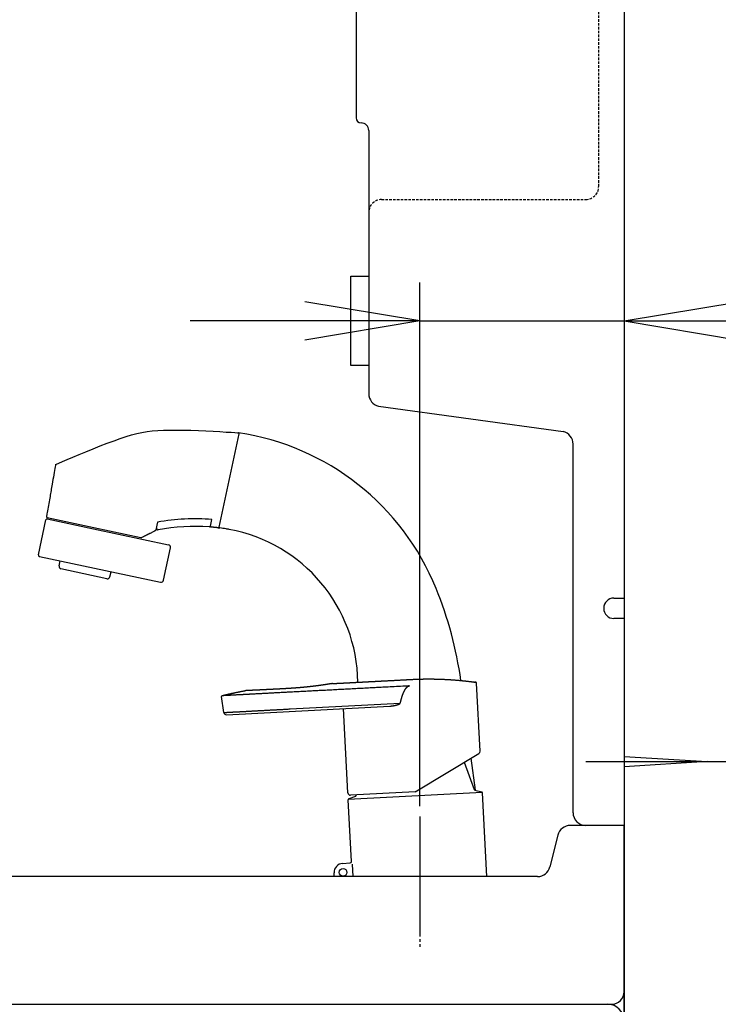
# Model space of a CAD drawing. Extents: x -9 to 3137, y 140 to 4340.
# Drawn here: x 2186 to 2460, y 1414 to 1799 of the extents above; entities that cross this region are included whole.
import ezdxf

# ---------------------------------------------------------------- set-up
doc = ezdxf.new("R2010")
doc.units = 0
doc.linetypes.add('EXLTYPE3', pattern=[10, 7, -1, 1, -1])
doc.linetypes.add('EXLTYPE7', pattern=[1.5, 1, -0.5])
doc.layers.get('0').update_dxf_attribs({"linetype": 'CONTINUOUS'})
doc.layers.get('DEFPOINTS').update_dxf_attribs({"linetype": 'CONTINUOUS'})
doc.layers.add('化粧鏡', color=7, linetype='CONTINUOUS')
doc.layers.add('洗面', color=7, linetype='CONTINUOUS')
doc.styles.add('EXCADDIM1', font='monotxt', dxfattribs={"width": 0.84, "bigfont": 'extfont'})
doc.styles.get("Standard").update_dxf_attribs({"font": 'monotxt', "bigfont": 'extfont'})
doc.dimstyles.new('ISO-25', dxfattribs={"dimtxt": 2.5, "dimasz": 2.5, "dimexe": 1.25, "dimexo": 0.625, "dimtad": 1, "dimtxsty": 'STANDARD', "dimcen": 2.5, "dimazin": 3, "dimtfac": 1, "dimtmove": 0, "dimatfit": 3})

# ---------------------------------------------------------------- blocks, each defined once
blk = doc.blocks.new('EX_NORM')
at = {"color": 0, "linetype": 'CONTINUOUS'}
for q in [(-1, 0.1667), (-1, 0), (-1, -0.1667)]:
    blk.add_line((0, 0), q, dxfattribs=at)
blk = doc.blocks.new('*D22')
at = {"layer": 'DEFPOINTS', "color": 0}
for p in [(2423, 1681.5), (2343, 1464), (2423, 1458)]:
    blk.add_point(p, dxfattribs=at)
at = {"layer": '洗面', "color": 3, "linetype": 'CONTINUOUS'}
for p, q in [((2343, 1491.6), (2343, 1696.5)), ((2298, 1681.5), (2253, 1681.5)), ((2343, 1681.5), (2423, 1681.5)), ((2468, 1681.5), (2513, 1681.5))]:
    blk.add_line(p, q, dxfattribs=at)
at = {"layer": '洗面', "color": 3, "xscale": 44.99999618530273, "yscale": 44.99999618530273, "zscale": 44.99999618530273}
blk.add_blockref('EX_NORM', (2343, 1681.5), dxfattribs=at)
at = {"layer": '洗面', "color": 3, "xscale": 44.99999618530273, "yscale": 44.99999618530273, "zscale": 44.99999618530273, "rotation": 180}
blk.add_blockref('EX_NORM', (2423, 1681.5), dxfattribs=at)
at = {"layer": '洗面', "color": 2, "insert": (2520.5, 1716.75), "char_height": 60, "attachment_point": 5, "style": 'EXCADDIM1'}
blk.add_mtext('80', dxfattribs=at)

msp = doc.modelspace()

# ---------------------------------------------------------------- linework, layer by layer
at = {"layer": '化粧鏡', "color": 2, "linetype": 'CONTINUOUS'}
for p, q in [((2423, 2534), (2423, 1484)), ((2318, 2347), (2318, 1761)), ((2323, 1756), (2323, 1652.96)), ((2326.85, 1648.09), (2399.15, 1638.14)), ((2403, 1489), (2403, 1633.28)), ((2423, 1484), (2401.9, 1484))]:
    msp.add_line(p, q, dxfattribs=at)
at = {"layer": '化粧鏡', "color": 6, "linetype": 'EXLTYPE7'}
for p, q in [((2413, 1951.08), (2413, 1734)), ((2328, 1729), (2408, 1729))]:
    msp.add_line(p, q, dxfattribs=at)
at = {"layer": '化粧鏡', "color": 6, "linetype": 'CONTINUOUS'}
for p, q in [((2423, 1511), (2455.5, 1509)), ((2408, 1509), (2470.5, 1509)), ((2455.5, 1509), (2423, 1507))]:
    msp.add_line(p, q, dxfattribs=at)
at = {"layer": '化粧鏡', "color": 2, "linetype": 'CONTINUOUS', "flags": 128}
for points in [[(2316, 1699), (2323, 1699), (2323, 1664), (2316, 1664), (2316, 1699)], [(2419, 1573), (2423, 1573), (2423, 1565), (2419, 1565)]]:
    msp.add_lwpolyline(points, dxfattribs=at)
at = {"layer": '化粧鏡', "color": 2, "linetype": 'CONTINUOUS'}
for centre, radius, start, end in [((2320, 1761), 2, 180, 270), ((2320, 1756), 3, 0, 90), ((2328, 1652.96), 5, 180, 256.7595), ((2398, 1633.28), 5, 0, 76.7595), ((2419, 1569), 4, 90, 270), ((2408, 1489), 5, 180, 270)]:
    msp.add_arc(centre, radius, start, end, dxfattribs=at)
at = {"layer": '化粧鏡', "color": 6, "linetype": 'EXLTYPE7'}
for centre, start, end in [((2408, 1734), 270, 0), ((2328, 1724), 90, 180)]:
    msp.add_arc(centre, 5, start, end, dxfattribs=at)
at = {"layer": '洗面', "color": 7, "linetype": 'CONTINUOUS'}
msp.add_line((2423, 2925), (2423, 714), dxfattribs=at)
at = {"layer": '洗面', "color": 6, "linetype": 'CONTINUOUS'}
for p, q in [((2268.28, 1618.98), (2272.18, 1637.33)), ((2200.36, 1625.25), (2200.36, 1625.25)), ((2264.41, 1600.79), (2268.28, 1618.98)), ((2193.62, 1589.88), (2196.53, 1603.57)), ((2197.02, 1604.49), (2215.32, 1600.6)), ((2197.12, 1603.96), (2215.21, 1600.11)), ((2261.01, 1601.14), (2261.57, 1603.77)), ((2215.21, 1600.11), (2244.56, 1593.87)), ((2215.32, 1600.6), (2233.8, 1596.67)), ((2239.5, 1599.46), (2239.5, 1599.46)), ((2240.3, 1602.7), (2239.66, 1599.66)), ((2240.39, 1602.54), (2240.39, 1602.54)), ((2242.63, 1579.97), (2245.33, 1592.69)), ((2194, 1589.29), (2241.44, 1579.2)), ((2201.7, 1585.6), (2202.12, 1587.56)), ((2220.47, 1580.59), (2202.47, 1584.42)), ((2221.66, 1581.36), (2222.07, 1583.32)), ((2366.62, 1513.11), (2365.22, 1539.75)), ((2266.27, 1528.21), (2265.38, 1534.49)), ((2267.31, 1527.35), (2331.18, 1530.7)), ((2292.22, 1529.61), (2335.32, 1531.87)), ((2314.8, 1496.8), (2313.07, 1529.75)), ((2341.12, 1497.17), (2366.13, 1512.2)), ((2360.32, 1508.71), (2364.31, 1498.03)), ((2364.79, 1497.77), (2363.11, 1510.39)), ((2314.99, 1494.26), (2367.4, 1497.01)), ((2317.78, 1495.4), (2315.13, 1494.38)), ((2341.12, 1497.17), (2315.85, 1495.85)), ((2318.05, 1495.96), (2317.96, 1495.61)), ((2364.51, 1497.85), (2367.25, 1497.11)), ((2369.19, 1464), (2367.47, 1496.83)), ((2316.21, 1469.83), (2314.94, 1494.07)), ((2343, 1481.22), (2343, 1441.22)), ((2312.74, 1469.15), (2315.74, 1469.31)), ((2316.49, 1468.85), (2316.74, 1464)), ((2309.51, 1464), (2309.43, 1465.47))]:
    msp.add_line(p, q, dxfattribs=at)
at = {"layer": '洗面', "color": 6, "linetype": 'EXLTYPE3'}
msp.add_line((2343, 1487.5), (2343, 1436.5), dxfattribs=at)
at = {"layer": '洗面', "color": 2, "linetype": 'CONTINUOUS'}
for p, q in [((2423, 1328), (2423, 1484)), ((2423, 1328), (2423, 1484)), ((2397.05, 1480.21), (2393.95, 1467.79)), ((2389.1, 1464), (2002.29, 1464)), ((1898, 1414), (2418, 1414))]:
    msp.add_line(p, q, dxfattribs=at)
at = {"layer": '洗面', "color": 6, "linetype": 'CONTINUOUS', "flags": 128}
for points in [[(2200.36, 1625.25), (2200.69, 1625.39), (2201.6, 1625.79), (2203.03, 1626.4), (2204.88, 1627.2), (2207.09, 1628.13), (2209.57, 1629.17), (2212.24, 1630.28), (2215.02, 1631.41), (2217.84, 1632.53), (2220.6, 1633.6), (2223.23, 1634.59), (2225.67, 1635.45), (2227.95, 1636.2), (2230.09, 1636.84), (2232.15, 1637.37), (2234.17, 1637.81), (2236.17, 1638.16), (2238.22, 1638.42), (2240.34, 1638.61), (2242.58, 1638.73), (2244.98, 1638.78), (2247.58, 1638.78), (2250.35, 1638.74), (2253.28, 1638.66), (2256.27, 1638.55), (2259.23, 1638.42), (2262.08, 1638.28), (2264.73, 1638.14), (2267.09, 1638), (2269.08, 1637.88), (2270.61, 1637.78), (2271.59, 1637.71), (2271.93, 1637.69)], [(2200.36, 1625.25), (2200.35, 1625.14), (2200.29, 1624.83), (2200.21, 1624.34), (2200.1, 1623.71), (2199.96, 1622.97), (2199.82, 1622.14), (2199.66, 1621.24), (2199.5, 1620.32), (2199.34, 1619.39), (2199.18, 1618.48), (2199.03, 1617.63), (2198.9, 1616.91), (2198.79, 1616.25), (2198.68, 1615.64), (2198.57, 1615.05), (2198.47, 1614.47), (2198.37, 1613.9), (2198.27, 1613.32), (2198.17, 1612.72), (2198.06, 1612.09), (2197.94, 1611.4), (2197.8, 1610.65), (2197.69, 1609.98), (2197.56, 1609.27), (2197.44, 1608.56), (2197.31, 1607.85), (2197.19, 1607.17), (2197.08, 1606.54), (2196.98, 1605.98), (2196.9, 1605.51), (2196.84, 1605.15), (2196.8, 1604.92), (2196.78, 1604.84)], [(2234, 1596.7), (2234.02, 1596.71), (2234.08, 1596.74), (2234.18, 1596.79), (2234.31, 1596.86), (2234.46, 1596.93), (2234.64, 1597.02), (2234.82, 1597.11), (2235.02, 1597.21), (2235.21, 1597.31), (2235.41, 1597.4), (2235.59, 1597.5), (2235.8, 1597.6), (2235.99, 1597.7), (2236.16, 1597.78), (2236.33, 1597.87), (2236.49, 1597.95), (2236.64, 1598.03), (2236.8, 1598.11), (2236.97, 1598.19), (2237.14, 1598.27), (2237.32, 1598.37), (2237.52, 1598.47), (2237.74, 1598.58), (2237.98, 1598.7), (2238.22, 1598.82), (2238.46, 1598.94), (2238.69, 1599.05), (2238.91, 1599.16), (2239.1, 1599.26), (2239.26, 1599.34), (2239.39, 1599.4), (2239.47, 1599.44), (2239.5, 1599.46)], [(2239.66, 1599.66), (2239.66, 1599.66), (2239.65, 1599.66), (2239.65, 1599.65), (2239.65, 1599.65), (2239.65, 1599.64), (2239.64, 1599.63), (2239.64, 1599.62), (2239.64, 1599.61), (2239.63, 1599.6), (2239.63, 1599.59), (2239.62, 1599.58), (2239.62, 1599.57), (2239.62, 1599.56), (2239.61, 1599.56), (2239.61, 1599.55), (2239.6, 1599.54), (2239.6, 1599.54), (2239.6, 1599.53), (2239.59, 1599.53), (2239.58, 1599.52), (2239.58, 1599.52), (2239.57, 1599.51), (2239.56, 1599.5), (2239.55, 1599.5), (2239.54, 1599.49), (2239.54, 1599.48), (2239.53, 1599.48), (2239.52, 1599.47), (2239.51, 1599.47), (2239.51, 1599.46), (2239.5, 1599.46), (2239.5, 1599.46), (2239.5, 1599.46)], [(2264.07, 1600.51), (2264.06, 1600.51), (2264.03, 1600.51), (2263.98, 1600.52), (2263.91, 1600.52), (2263.83, 1600.53), (2263.75, 1600.54), (2263.65, 1600.55), (2263.54, 1600.56), (2263.43, 1600.57), (2263.33, 1600.58), (2263.22, 1600.59), (2263.11, 1600.6), (2263.01, 1600.61), (2262.91, 1600.62), (2262.82, 1600.63), (2262.72, 1600.64), (2262.63, 1600.65), (2262.53, 1600.66), (2262.43, 1600.67), (2262.34, 1600.68), (2262.24, 1600.69), (2262.13, 1600.7), (2262.02, 1600.71), (2261.91, 1600.73), (2261.81, 1600.74), (2261.7, 1600.75), (2261.6, 1600.76), (2261.51, 1600.77), (2261.44, 1600.77), (2261.37, 1600.78), (2261.32, 1600.79), (2261.29, 1600.79), (2261.28, 1600.79)], [(2308.51, 1539.5), (2308.51, 1539.5), (2308.51, 1539.5), (2308.5, 1539.49), (2308.49, 1539.49), (2308.49, 1539.49), (2308.48, 1539.49), (2308.47, 1539.49), (2308.46, 1539.49), (2308.44, 1539.49), (2308.43, 1539.48), (2308.42, 1539.48), (2308.38, 1539.48), (2308.34, 1539.47), (2308.3, 1539.46), (2308.27, 1539.46), (2308.23, 1539.45), (2308.2, 1539.45), (2308.18, 1539.44), (2308.15, 1539.44), (2308.12, 1539.44), (2308.09, 1539.43), (2308.07, 1539.43), (2308.03, 1539.42), (2307.99, 1539.41), (2307.95, 1539.41), (2307.9, 1539.4), (2307.86, 1539.4), (2307.82, 1539.39), (2307.77, 1539.38), (2307.73, 1539.37), (2307.68, 1539.37), (2307.64, 1539.36), (2307.6, 1539.35), (2307.54, 1539.35), (2307.49, 1539.34), (2307.44, 1539.33), (2307.38, 1539.32), (2307.33, 1539.31), (2307.28, 1539.31), (2307.23, 1539.3), (2307.18, 1539.29), (2307.13, 1539.28), (2307.07, 1539.27), (2307.02, 1539.27), (2306.96, 1539.26), (2306.9, 1539.25), (2306.84, 1539.24), (2306.78, 1539.23), (2306.72, 1539.22), (2306.66, 1539.21), (2306.59, 1539.2), (2306.53, 1539.19), (2306.47, 1539.18), (2306.41, 1539.17), (2306.35, 1539.16), (2306.28, 1539.15), (2306.21, 1539.14), (2306.14, 1539.13), (2306.06, 1539.12), (2305.99, 1539.11), (2305.92, 1539.1), (2305.85, 1539.09), (2305.78, 1539.08), (2305.71, 1539.07), (2305.64, 1539.06), (2305.57, 1539.05), (2305.49, 1539.04), (2305.41, 1539.02), (2305.33, 1539.01), (2305.25, 1539), (2305.17, 1538.99), (2305.09, 1538.98), (2305.01, 1538.97), (2304.92, 1538.95), (2304.84, 1538.94), (2304.76, 1538.93), (2304.68, 1538.92), (2304.59, 1538.91), (2304.5, 1538.89), (2304.41, 1538.88), (2304.32, 1538.87), (2304.23, 1538.86), (2304.14, 1538.84), (2304.05, 1538.83), (2303.96, 1538.82), (2303.87, 1538.81), (2303.77, 1538.79), (2303.68, 1538.78), (2303.58, 1538.77), (2303.48, 1538.75), (2303.39, 1538.74), (2303.29, 1538.73), (2303.19, 1538.71), (2303.09, 1538.7), (2302.99, 1538.69), (2302.89, 1538.67), (2302.79, 1538.66), (2302.69, 1538.65), (2302.59, 1538.64), (2302.48, 1538.62), (2302.37, 1538.61), (2302.27, 1538.59), (2302.16, 1538.58), (2302.05, 1538.57), (2301.94, 1538.55), (2301.84, 1538.54), (2301.73, 1538.53), (2301.62, 1538.51), (2301.52, 1538.5), (2301.41, 1538.49), (2301.3, 1538.47), (2301.18, 1538.46), (2301.07, 1538.45), (2300.96, 1538.43), (2300.85, 1538.42), (2300.73, 1538.41), (2300.62, 1538.39), (2300.51, 1538.38), (2300.39, 1538.37), (2300.28, 1538.35), (2300.17, 1538.34), (2300.05, 1538.33), (2299.94, 1538.32), (2299.82, 1538.3), (2299.7, 1538.29), (2299.59, 1538.28), (2299.47, 1538.26), (2299.36, 1538.25), (2299.24, 1538.24), (2299.12, 1538.23), (2299.01, 1538.21), (2298.89, 1538.2), (2298.77, 1538.19), (2298.65, 1538.18), (2298.53, 1538.17), (2298.42, 1538.15), (2298.3, 1538.14), (2298.18, 1538.13), (2298.06, 1538.12), (2297.94, 1538.11), (2297.82, 1538.09), (2297.71, 1538.08), (2297.59, 1538.07), (2297.47, 1538.06), (2297.35, 1538.05), (2297.23, 1538.04), (2297.11, 1538.03), (2296.99, 1538.02), (2296.87, 1538.01), (2296.75, 1538), (2296.63, 1537.98), (2296.51, 1537.97), (2296.39, 1537.96), (2296.27, 1537.95), (2296.14, 1537.94), (2296.02, 1537.93), (2295.9, 1537.92), (2295.78, 1537.91), (2295.65, 1537.9), (2295.53, 1537.89), (2295.41, 1537.88), (2295.29, 1537.87), (2295.16, 1537.86), (2295.04, 1537.85), (2294.92, 1537.84), (2294.79, 1537.84), (2294.67, 1537.83), (2294.54, 1537.82), (2294.42, 1537.81), (2294.29, 1537.8), (2294.17, 1537.79), (2294.04, 1537.78), (2293.92, 1537.77), (2293.79, 1537.76), (2293.67, 1537.75), (2293.54, 1537.74), (2293.41, 1537.73), (2293.28, 1537.73), (2293.15, 1537.72), (2293.03, 1537.71), (2292.9, 1537.7), (2292.77, 1537.69), (2292.64, 1537.68), (2292.51, 1537.67), (2292.38, 1537.66), (2292.25, 1537.66), (2292.12, 1537.65), (2291.99, 1537.64), (2291.86, 1537.63), (2291.73, 1537.62), (2291.59, 1537.61), (2291.46, 1537.61), (2291.33, 1537.6), (2291.2, 1537.59), (2291.07, 1537.58), (2290.94, 1537.57), (2290.8, 1537.56), (2290.67, 1537.56), (2290.54, 1537.55), (2290.4, 1537.54), (2290.27, 1537.53), (2290.14, 1537.52), (2290, 1537.52), (2289.87, 1537.51), (2289.74, 1537.5), (2289.6, 1537.49), (2289.47, 1537.49), (2289.34, 1537.48), (2289.2, 1537.47), (2289.07, 1537.46), (2288.94, 1537.46), (2288.81, 1537.45), (2288.68, 1537.44), (2288.55, 1537.44), (2288.42, 1537.43), (2288.28, 1537.42), (2288.15, 1537.42), (2288.02, 1537.41), (2287.89, 1537.4), (2287.76, 1537.4), (2287.63, 1537.39), (2287.5, 1537.38), (2287.37, 1537.38), (2287.25, 1537.37), (2287.12, 1537.36), (2286.99, 1537.36), (2286.86, 1537.35), (2286.74, 1537.35), (2286.61, 1537.34), (2286.48, 1537.33), (2286.35, 1537.33), (2286.23, 1537.32), (2286.11, 1537.31), (2285.98, 1537.31), (2285.86, 1537.3), (2285.74, 1537.29), (2285.62, 1537.29), (2285.49, 1537.28), (2285.37, 1537.28), (2285.25, 1537.27), (2285.12, 1537.26), (2285, 1537.26), (2284.88, 1537.25), (2284.76, 1537.25), (2284.65, 1537.24), (2284.53, 1537.23), (2284.41, 1537.23), (2284.29, 1537.22), (2284.17, 1537.22), (2284.06, 1537.21), (2283.94, 1537.2), (2283.82, 1537.2), (2283.7, 1537.19), (2283.59, 1537.19), (2283.47, 1537.18), (2283.36, 1537.18), (2283.24, 1537.17), (2283.13, 1537.16), (2283.01, 1537.16), (2282.9, 1537.15), (2282.78, 1537.15), (2282.67, 1537.14), (2282.55, 1537.14), (2282.44, 1537.13), (2282.33, 1537.13), (2282.22, 1537.12), (2282.11, 1537.11), (2282, 1537.11), (2281.89, 1537.1), (2281.78, 1537.1), (2281.67, 1537.09), (2281.56, 1537.09), (2281.45, 1537.08), (2281.34, 1537.08), (2281.23, 1537.07), (2281.13, 1537.07), (2281.03, 1537.06), (2280.94, 1537.06), (2280.84, 1537.05), (2280.74, 1537.05), (2280.64, 1537.04), (2280.54, 1537.04), (2280.44, 1537.03), (2280.34, 1537.03), (2280.24, 1537.02), (2280.14, 1537.02), (2280.05, 1537.01), (2279.97, 1537.01), (2279.88, 1537.01), (2279.8, 1537), (2279.71, 1537), (2279.62, 1536.99), (2279.54, 1536.99), (2279.45, 1536.99), (2279.36, 1536.98), (2279.28, 1536.98), (2279.19, 1536.97), (2279.12, 1536.97), (2279.05, 1536.97), (2278.98, 1536.96), (2278.91, 1536.96), (2278.83, 1536.96), (2278.76, 1536.96), (2278.69, 1536.95), (2278.62, 1536.95), (2278.55, 1536.95), (2278.47, 1536.94), (2278.4, 1536.94), (2278.34, 1536.94), (2278.28, 1536.93), (2278.23, 1536.93), (2278.17, 1536.93), (2278.11, 1536.93), (2278.05, 1536.92), (2277.99, 1536.92), (2277.93, 1536.92), (2277.87, 1536.92), (2277.81, 1536.91), (2277.76, 1536.91), (2277.71, 1536.91), (2277.66, 1536.91), (2277.61, 1536.91), (2277.56, 1536.9), (2277.51, 1536.9), (2277.46, 1536.9), (2277.41, 1536.9), (2277.36, 1536.89), (2277.32, 1536.89), (2277.27, 1536.89), (2277.22, 1536.89), (2277.18, 1536.89), (2277.13, 1536.89), (2277.09, 1536.88), (2277.05, 1536.88), (2277.01, 1536.88), (2276.97, 1536.88), (2276.93, 1536.88), (2276.89, 1536.87), (2276.84, 1536.87), (2276.8, 1536.87), (2276.76, 1536.87), (2276.72, 1536.87), (2276.69, 1536.87), (2276.65, 1536.87), (2276.62, 1536.86), (2276.58, 1536.86), (2276.55, 1536.86), (2276.51, 1536.86), (2276.47, 1536.86), (2276.44, 1536.86), (2276.4, 1536.86), (2276.37, 1536.86), (2276.34, 1536.85), (2276.31, 1536.85), (2276.27, 1536.85), (2276.24, 1536.85), (2276.21, 1536.85), (2276.18, 1536.85), (2276.15, 1536.85), (2276.12, 1536.85), (2276.09, 1536.84), (2276.06, 1536.84), (2276.03, 1536.84), (2276, 1536.84), (2275.97, 1536.84), (2275.94, 1536.84), (2275.92, 1536.84), (2275.89, 1536.84), (2275.86, 1536.84), (2275.84, 1536.84), (2275.81, 1536.83), (2275.78, 1536.83), (2275.76, 1536.83), (2275.73, 1536.83), (2275.71, 1536.83), (2275.68, 1536.83), (2275.66, 1536.83), (2275.64, 1536.83), (2275.61, 1536.83), (2275.59, 1536.83), (2275.57, 1536.83), (2275.55, 1536.83), (2275.52, 1536.82), (2275.5, 1536.82), (2275.48, 1536.82), (2275.46, 1536.82), (2275.44, 1536.82), (2275.42, 1536.82), (2275.4, 1536.82), (2275.38, 1536.82), (2275.36, 1536.82), (2275.34, 1536.82), (2275.32, 1536.82), (2275.3, 1536.82), (2275.29, 1536.82), (2275.27, 1536.82), (2275.25, 1536.82), (2275.24, 1536.81), (2275.22, 1536.81), (2275.21, 1536.81), (2275.19, 1536.81), (2275.18, 1536.81), (2275.16, 1536.81), (2275.14, 1536.81), (2275.13, 1536.81), (2275.11, 1536.81), (2275.1, 1536.81), (2275.08, 1536.81), (2275.07, 1536.81), (2275.06, 1536.81), (2275.05, 1536.81), (2275.04, 1536.81), (2275.02, 1536.81), (2275.01, 1536.81), (2275, 1536.81), (2274.99, 1536.81), (2274.98, 1536.81), (2274.97, 1536.81), (2274.96, 1536.81), (2274.96, 1536.81), (2274.95, 1536.81), (2274.94, 1536.8), (2274.94, 1536.8), (2274.93, 1536.8), (2274.92, 1536.8), (2274.92, 1536.8), (2274.91, 1536.8), (2274.9, 1536.8), (2274.89, 1536.8), (2274.89, 1536.8), (2274.88, 1536.8), (2274.88, 1536.8), (2274.88, 1536.8), (2274.87, 1536.8), (2274.87, 1536.8), (2274.87, 1536.8), (2274.87, 1536.8), (2274.86, 1536.8), (2274.86, 1536.8), (2274.86, 1536.8)], [(2338.95, 1538.62), (2338.85, 1538.61), (2338.59, 1538.6), (2338.18, 1538.58), (2337.64, 1538.55), (2336.99, 1538.51), (2336.27, 1538.48), (2335.48, 1538.44), (2334.66, 1538.39), (2333.82, 1538.35), (2332.98, 1538.3), (2332.17, 1538.26), (2331.35, 1538.22), (2330.57, 1538.18), (2329.84, 1538.14), (2329.15, 1538.1), (2328.5, 1538.07), (2327.86, 1538.04), (2327.25, 1538), (2326.64, 1537.97), (2326.04, 1537.94), (2325.44, 1537.91), (2324.83, 1537.88), (2324.18, 1537.84), (2323.52, 1537.81), (2322.84, 1537.77), (2322.15, 1537.74), (2321.45, 1537.7), (2320.75, 1537.66), (2320.04, 1537.63), (2319.33, 1537.59), (2318.62, 1537.55), (2317.92, 1537.51), (2317.21, 1537.48), (2316.53, 1537.44), (2315.85, 1537.41), (2315.18, 1537.37), (2314.51, 1537.34), (2313.84, 1537.3), (2313.17, 1537.27), (2312.5, 1537.23), (2311.82, 1537.2), (2311.15, 1537.16), (2310.47, 1537.12), (2309.79, 1537.09), (2309.16, 1537.06), (2308.53, 1537.02), (2307.91, 1536.99), (2307.28, 1536.96), (2306.65, 1536.92), (2306.03, 1536.89), (2305.42, 1536.86), (2304.81, 1536.83), (2304.21, 1536.8), (2303.63, 1536.77), (2303.06, 1536.74), (2302.56, 1536.71), (2302.07, 1536.68), (2301.58, 1536.66), (2301.08, 1536.63), (2300.58, 1536.61), (2300.06, 1536.58), (2299.52, 1536.55), (2298.95, 1536.52), (2298.36, 1536.49), (2297.72, 1536.46), (2297.05, 1536.42), (2296.4, 1536.39), (2295.72, 1536.35), (2295.05, 1536.32), (2294.39, 1536.28), (2293.76, 1536.25), (2293.17, 1536.22), (2292.66, 1536.19), (2292.22, 1536.17), (2291.89, 1536.15), (2291.68, 1536.14), (2291.61, 1536.14)], [(2308.65, 1539.52), (2308.51, 1539.5)], [(2308.76, 1539.54), (2308.76, 1539.54), (2308.76, 1539.54), (2308.76, 1539.54), (2308.76, 1539.54), (2308.76, 1539.54), (2308.76, 1539.54), (2308.76, 1539.54), (2308.76, 1539.54), (2308.75, 1539.53), (2308.75, 1539.53), (2308.75, 1539.53), (2308.75, 1539.53), (2308.74, 1539.53), (2308.74, 1539.53), (2308.74, 1539.53), (2308.73, 1539.53), (2308.73, 1539.53), (2308.73, 1539.53), (2308.72, 1539.53), (2308.72, 1539.53), (2308.72, 1539.53), (2308.71, 1539.53), (2308.71, 1539.53), (2308.7, 1539.53), (2308.69, 1539.53), (2308.68, 1539.52), (2308.68, 1539.52), (2308.67, 1539.52), (2308.66, 1539.52), (2308.66, 1539.52), (2308.65, 1539.52), (2308.65, 1539.52), (2308.65, 1539.52)], [(2308.76, 1539.54), (2308.77, 1539.54), (2308.77, 1539.54), (2308.78, 1539.54), (2308.79, 1539.54), (2308.8, 1539.54), (2308.81, 1539.54), (2308.82, 1539.54), (2308.84, 1539.54), (2308.85, 1539.54), (2308.87, 1539.54), (2308.89, 1539.54), (2309.15, 1539.56), (2309.39, 1539.57), (2309.61, 1539.58), (2309.81, 1539.59), (2310, 1539.6), (2310.17, 1539.61), (2310.34, 1539.62), (2310.49, 1539.63), (2310.65, 1539.64), (2310.81, 1539.64), (2310.97, 1539.65), (2311.14, 1539.66), (2311.32, 1539.67), (2311.5, 1539.68), (2311.69, 1539.69), (2311.88, 1539.7), (2312.07, 1539.71), (2312.27, 1539.72), (2312.47, 1539.73), (2312.67, 1539.74), (2312.86, 1539.75), (2313.06, 1539.76), (2313.26, 1539.77), (2313.45, 1539.78), (2313.64, 1539.79), (2313.83, 1539.8), (2314.02, 1539.81), (2314.21, 1539.82), (2314.4, 1539.83), (2314.58, 1539.84), (2314.77, 1539.85), (2314.96, 1539.86), (2315.15, 1539.87), (2315.34, 1539.88), (2315.54, 1539.89), (2315.74, 1539.9), (2315.93, 1539.91), (2316.13, 1539.92), (2316.33, 1539.93), (2316.53, 1539.94), (2316.72, 1539.95), (2316.92, 1539.96), (2317.12, 1539.97), (2317.32, 1539.98), (2317.52, 1540), (2317.72, 1540.01), (2317.92, 1540.02), (2318.11, 1540.03), (2318.31, 1540.04), (2318.51, 1540.05), (2318.71, 1540.06), (2318.91, 1540.07), (2319.11, 1540.08), (2319.31, 1540.09), (2319.5, 1540.1), (2319.7, 1540.11), (2319.9, 1540.12), (2320.1, 1540.13), (2320.3, 1540.14), (2320.49, 1540.15), (2320.69, 1540.16), (2320.89, 1540.17), (2321.09, 1540.18), (2321.29, 1540.19), (2321.49, 1540.2), (2321.68, 1540.21), (2321.88, 1540.22), (2322.08, 1540.23), (2322.28, 1540.24), (2322.48, 1540.25), (2322.67, 1540.27), (2322.87, 1540.28), (2323.07, 1540.29), (2323.27, 1540.3), (2323.46, 1540.31), (2323.66, 1540.32), (2323.86, 1540.33), (2324.06, 1540.34), (2324.25, 1540.35), (2324.45, 1540.36), (2324.65, 1540.37), (2324.85, 1540.38), (2325.04, 1540.39), (2325.24, 1540.4), (2325.44, 1540.41), (2325.64, 1540.42), (2325.83, 1540.43), (2326.03, 1540.44), (2326.23, 1540.45), (2326.43, 1540.46), (2326.63, 1540.47), (2326.83, 1540.48), (2327.03, 1540.49), (2327.22, 1540.5), (2327.42, 1540.51), (2327.62, 1540.52), (2327.82, 1540.53), (2328.02, 1540.55), (2328.22, 1540.56), (2328.42, 1540.57), (2328.61, 1540.58), (2328.81, 1540.59), (2329.01, 1540.6), (2329.21, 1540.61), (2329.4, 1540.62), (2329.6, 1540.63), (2329.8, 1540.64), (2330, 1540.65), (2330.2, 1540.66), (2330.39, 1540.67), (2330.59, 1540.68), (2330.79, 1540.69), (2330.99, 1540.7), (2331.19, 1540.71), (2331.38, 1540.72), (2331.58, 1540.73), (2331.78, 1540.74), (2331.98, 1540.75), (2332.18, 1540.76), (2332.38, 1540.77), (2332.57, 1540.78), (2332.77, 1540.79), (2332.97, 1540.8), (2333.17, 1540.82), (2333.37, 1540.83), (2333.56, 1540.84), (2333.76, 1540.85), (2333.96, 1540.86), (2334.16, 1540.87), (2334.35, 1540.88), (2334.55, 1540.89), (2334.75, 1540.9), (2334.95, 1540.91), (2335.15, 1540.92), (2335.34, 1540.93), (2335.54, 1540.94), (2335.74, 1540.95), (2335.94, 1540.96), (2336.14, 1540.97), (2336.33, 1540.98), (2336.53, 1540.99), (2336.73, 1541), (2336.93, 1541.01), (2337.13, 1541.02), (2337.32, 1541.03), (2337.52, 1541.04), (2337.72, 1541.05), (2337.92, 1541.07), (2338.12, 1541.08), (2338.31, 1541.09), (2338.51, 1541.1), (2338.71, 1541.11), (2338.91, 1541.12), (2339.11, 1541.13), (2339.3, 1541.14), (2339.5, 1541.15), (2339.7, 1541.16), (2339.9, 1541.17), (2340.1, 1541.18), (2340.29, 1541.19), (2340.49, 1541.2), (2340.69, 1541.21), (2340.89, 1541.22), (2341.08, 1541.23), (2341.28, 1541.24), (2341.48, 1541.24), (2341.68, 1541.25), (2341.88, 1541.26), (2342.08, 1541.27), (2342.27, 1541.27), (2342.47, 1541.28), (2342.67, 1541.29), (2342.87, 1541.29), (2343.07, 1541.3), (2343.26, 1541.3), (2343.46, 1541.31), (2343.66, 1541.31), (2343.86, 1541.31), (2344.06, 1541.32), (2344.26, 1541.32), (2344.46, 1541.33), (2344.65, 1541.33), (2344.85, 1541.33), (2345.05, 1541.33), (2345.25, 1541.34), (2345.45, 1541.34), (2345.65, 1541.34), (2345.85, 1541.34), (2346.04, 1541.34), (2346.24, 1541.34), (2346.44, 1541.34), (2346.64, 1541.34), (2346.84, 1541.34), (2347.03, 1541.34), (2347.23, 1541.34), (2347.43, 1541.34), (2347.63, 1541.34), (2347.83, 1541.34), (2348.03, 1541.33), (2348.22, 1541.33), (2348.42, 1541.33), (2348.62, 1541.32), (2348.82, 1541.32), (2349.02, 1541.32), (2349.21, 1541.31), (2349.41, 1541.31), (2349.61, 1541.3), (2349.81, 1541.3), (2350.01, 1541.29), (2350.21, 1541.29), (2350.4, 1541.28), (2350.6, 1541.28), (2350.8, 1541.27), (2351, 1541.26), (2351.2, 1541.26), (2351.4, 1541.25), (2351.59, 1541.24), (2351.79, 1541.23), (2351.99, 1541.23), (2352.19, 1541.22), (2352.39, 1541.21), (2352.58, 1541.2), (2352.78, 1541.19), (2352.98, 1541.18), (2353.18, 1541.17), (2353.37, 1541.16), (2353.57, 1541.15), (2353.77, 1541.14), (2353.97, 1541.13), (2354.16, 1541.12), (2354.36, 1541.11), (2354.56, 1541.09), (2354.76, 1541.08), (2354.96, 1541.07), (2355.16, 1541.05), (2355.35, 1541.04), (2355.55, 1541.03), (2355.75, 1541.01), (2355.95, 1541), (2356.15, 1540.98), (2356.34, 1540.97), (2356.54, 1540.96), (2356.74, 1540.94), (2356.93, 1540.92), (2357.13, 1540.91), (2357.32, 1540.89), (2357.52, 1540.88), (2357.72, 1540.86), (2357.91, 1540.84), (2358.11, 1540.82), (2358.31, 1540.81), (2358.51, 1540.79), (2358.71, 1540.77), (2358.92, 1540.75), (2359.12, 1540.73), (2359.32, 1540.71), (2359.53, 1540.69), (2359.73, 1540.67), (2359.93, 1540.65), (2360.13, 1540.63), (2360.32, 1540.61), (2360.51, 1540.59), (2360.7, 1540.57), (2360.88, 1540.55), (2361.06, 1540.53), (2361.23, 1540.51), (2361.41, 1540.49), (2361.58, 1540.47), (2361.76, 1540.45), (2361.94, 1540.43), (2362.14, 1540.4), (2362.34, 1540.38), (2362.56, 1540.35), (2362.79, 1540.32), (2363.04, 1540.29), (2363.2, 1540.27), (2363.37, 1540.25), (2363.53, 1540.22), (2363.69, 1540.2), (2363.84, 1540.18), (2363.97, 1540.16), (2364.09, 1540.15), (2364.2, 1540.14), (2364.27, 1540.12), (2364.32, 1540.12), (2364.34, 1540.12)], [(2335.32, 1531.87), (2335.33, 1531.89), (2335.34, 1531.93), (2335.35, 1531.99), (2335.37, 1532.08), (2335.4, 1532.18), (2335.43, 1532.29), (2335.46, 1532.41), (2335.49, 1532.54), (2335.53, 1532.67), (2335.56, 1532.79), (2335.59, 1532.92), (2335.62, 1533.02), (2335.65, 1533.12), (2335.67, 1533.21), (2335.7, 1533.3), (2335.72, 1533.38), (2335.74, 1533.47), (2335.77, 1533.55), (2335.79, 1533.62), (2335.81, 1533.7), (2335.84, 1533.78), (2335.86, 1533.86), (2335.88, 1533.93), (2335.91, 1534), (2335.93, 1534.08), (2335.95, 1534.16), (2335.98, 1534.23), (2336, 1534.31), (2336.03, 1534.39), (2336.05, 1534.47), (2336.08, 1534.55), (2336.11, 1534.62), (2336.13, 1534.7), (2336.16, 1534.78), (2336.18, 1534.85), (2336.21, 1534.93), (2336.23, 1535), (2336.26, 1535.07), (2336.29, 1535.15), (2336.31, 1535.22), (2336.34, 1535.29), (2336.37, 1535.36), (2336.4, 1535.43), (2336.42, 1535.51), (2336.45, 1535.57), (2336.47, 1535.64), (2336.5, 1535.7), (2336.53, 1535.77), (2336.55, 1535.83), (2336.58, 1535.9), (2336.61, 1535.96), (2336.64, 1536.02), (2336.66, 1536.09), (2336.69, 1536.15), (2336.72, 1536.22), (2336.75, 1536.27), (2336.77, 1536.33), (2336.8, 1536.39), (2336.82, 1536.44), (2336.85, 1536.5), (2336.88, 1536.56), (2336.91, 1536.61), (2336.93, 1536.67), (2336.96, 1536.72), (2336.99, 1536.78), (2337.02, 1536.83), (2337.05, 1536.89), (2337.08, 1536.94), (2337.11, 1536.99), (2337.13, 1537.04), (2337.16, 1537.09), (2337.19, 1537.14), (2337.22, 1537.2), (2337.25, 1537.25), (2337.29, 1537.3), (2337.32, 1537.35), (2337.35, 1537.4), (2337.38, 1537.44), (2337.41, 1537.49), (2337.44, 1537.53), (2337.47, 1537.58), (2337.5, 1537.62), (2337.54, 1537.67), (2337.57, 1537.71), (2337.6, 1537.75), (2337.64, 1537.8), (2337.67, 1537.84), (2337.71, 1537.88), (2337.74, 1537.92), (2337.78, 1537.95), (2337.81, 1537.99), (2337.85, 1538.03), (2337.88, 1538.06), (2337.92, 1538.09), (2337.95, 1538.13), (2337.99, 1538.16), (2338.02, 1538.19), (2338.06, 1538.23), (2338.09, 1538.26), (2338.12, 1538.28), (2338.15, 1538.31), (2338.18, 1538.34), (2338.21, 1538.36), (2338.24, 1538.39), (2338.28, 1538.41), (2338.32, 1538.43), (2338.35, 1538.45), (2338.4, 1538.47), (2338.44, 1538.49), (2338.49, 1538.51), (2338.54, 1538.53), (2338.6, 1538.54), (2338.65, 1538.56), (2338.71, 1538.57), (2338.76, 1538.58), (2338.81, 1538.59), (2338.86, 1538.6), (2338.89, 1538.61), (2338.92, 1538.61), (2338.94, 1538.62), (2338.95, 1538.62)], [(2364.96, 1540.03), (2364.96, 1540.03), (2364.96, 1540.03), (2364.96, 1540.03), (2364.96, 1540.03), (2364.96, 1540.03), (2364.96, 1540.03), (2364.96, 1540.03), (2364.96, 1540.03), (2364.96, 1540.03), (2364.96, 1540.03), (2364.95, 1540.03), (2364.95, 1540.03), (2364.94, 1540.03), (2364.93, 1540.03), (2364.92, 1540.03), (2364.91, 1540.04), (2364.9, 1540.04), (2364.89, 1540.04), (2364.88, 1540.04), (2364.87, 1540.04), (2364.86, 1540.04), (2364.85, 1540.04), (2364.83, 1540.05), (2364.81, 1540.05), (2364.79, 1540.05), (2364.76, 1540.06), (2364.74, 1540.06), (2364.72, 1540.06), (2364.7, 1540.07), (2364.67, 1540.07), (2364.65, 1540.07), (2364.63, 1540.08), (2364.61, 1540.08), (2364.59, 1540.08), (2364.57, 1540.08), (2364.55, 1540.09), (2364.53, 1540.09), (2364.51, 1540.09), (2364.49, 1540.09), (2364.47, 1540.1), (2364.45, 1540.1), (2364.44, 1540.1), (2364.42, 1540.1), (2364.4, 1540.11), (2364.39, 1540.11), (2364.38, 1540.11), (2364.38, 1540.11), (2364.37, 1540.11), (2364.36, 1540.11), (2364.36, 1540.11), (2364.35, 1540.11), (2364.35, 1540.11), (2364.34, 1540.12), (2364.34, 1540.12), (2364.34, 1540.12)], [(2364.34, 1540.12), (2364.34, 1540.12), (2364.35, 1540.11), (2364.36, 1540.11), (2364.38, 1540.11), (2364.39, 1540.11), (2364.41, 1540.11), (2364.44, 1540.1), (2364.46, 1540.1), (2364.49, 1540.09), (2364.51, 1540.09), (2364.54, 1540.09), (2364.56, 1540.08), (2364.58, 1540.08), (2364.61, 1540.08), (2364.63, 1540.07), (2364.65, 1540.07), (2364.67, 1540.07), (2364.69, 1540.07), (2364.72, 1540.06), (2364.74, 1540.06), (2364.76, 1540.06), (2364.79, 1540.05), (2364.81, 1540.05), (2364.83, 1540.05), (2364.86, 1540.04), (2364.88, 1540.04), (2364.91, 1540.04), (2364.93, 1540.03), (2364.94, 1540.03), (2364.96, 1540.03), (2364.97, 1540.03), (2364.98, 1540.03), (2364.98, 1540.02)], [(2275.78, 1535.31), (2275.78, 1535.31), (2275.75, 1535.3), (2275.71, 1535.3), (2275.66, 1535.3), (2275.6, 1535.3), (2275.53, 1535.29), (2275.45, 1535.29), (2275.36, 1535.28), (2275.27, 1535.28), (2275.18, 1535.27), (2275.08, 1535.27), (2274.9, 1535.26), (2274.73, 1535.25), (2274.55, 1535.24), (2274.37, 1535.23), (2274.19, 1535.22), (2274.01, 1535.21), (2273.83, 1535.2), (2273.65, 1535.19), (2273.47, 1535.18), (2273.29, 1535.18), (2273.1, 1535.17), (2272.84, 1535.15), (2272.58, 1535.14), (2272.32, 1535.12), (2272.06, 1535.11), (2271.79, 1535.1), (2271.53, 1535.08), (2271.26, 1535.07), (2271, 1535.06), (2270.74, 1535.04), (2270.48, 1535.03), (2270.22, 1535.01), (2270.02, 1535), (2269.82, 1534.99), (2269.62, 1534.98), (2269.43, 1534.97), (2269.23, 1534.96), (2269.04, 1534.95), (2268.85, 1534.94), (2268.66, 1534.93), (2268.47, 1534.92), (2268.28, 1534.91), (2268.09, 1534.9), (2267.95, 1534.9), (2267.81, 1534.89), (2267.67, 1534.88), (2267.54, 1534.87), (2267.4, 1534.87), (2267.26, 1534.86), (2267.12, 1534.85), (2266.99, 1534.85), (2266.85, 1534.84), (2266.72, 1534.83), (2266.58, 1534.82), (2266.51, 1534.82), (2266.43, 1534.82), (2266.35, 1534.81), (2266.28, 1534.81), (2266.2, 1534.8), (2266.13, 1534.8), (2266.06, 1534.8), (2265.98, 1534.79), (2265.91, 1534.79), (2265.84, 1534.79), (2265.77, 1534.78), (2265.74, 1534.78), (2265.71, 1534.78), (2265.69, 1534.78), (2265.66, 1534.78), (2265.63, 1534.77), (2265.61, 1534.77), (2265.58, 1534.77), (2265.56, 1534.77), (2265.54, 1534.77), (2265.52, 1534.77), (2265.51, 1534.77), (2265.5, 1534.77), (2265.5, 1534.77), (2265.5, 1534.77), (2265.5, 1534.77), (2265.5, 1534.77), (2265.49, 1534.77), (2265.49, 1534.77), (2265.49, 1534.77), (2265.49, 1534.77), (2265.49, 1534.77), (2265.49, 1534.77)], [(2265.61, 1534.82), (2265.61, 1534.83), (2265.62, 1534.83), (2265.63, 1534.83), (2265.65, 1534.84), (2265.67, 1534.84), (2265.7, 1534.85), (2265.72, 1534.85), (2265.75, 1534.86), (2265.78, 1534.87), (2265.81, 1534.88), (2265.84, 1534.88), (2265.87, 1534.89), (2265.9, 1534.9), (2265.93, 1534.9), (2265.95, 1534.91), (2265.98, 1534.92), (2266.01, 1534.92), (2266.03, 1534.93), (2266.06, 1534.94), (2266.09, 1534.94), (2266.11, 1534.95), (2266.14, 1534.96), (2266.17, 1534.97), (2266.2, 1534.97), (2266.23, 1534.98), (2266.26, 1534.99), (2266.29, 1534.99), (2266.31, 1535), (2266.33, 1535.01), (2266.35, 1535.01), (2266.37, 1535.01), (2266.38, 1535.02), (2266.38, 1535.02)], [(2266.4, 1535.02), (2266.41, 1535.03), (2266.45, 1535.03), (2266.51, 1535.05), (2266.58, 1535.07), (2266.67, 1535.09), (2266.77, 1535.11), (2266.89, 1535.14), (2267.01, 1535.17), (2267.13, 1535.2), (2267.25, 1535.23), (2267.37, 1535.26), (2267.61, 1535.31), (2267.83, 1535.37), (2268.04, 1535.42), (2268.23, 1535.46), (2268.41, 1535.5), (2268.59, 1535.54), (2268.75, 1535.58), (2268.92, 1535.62), (2269.08, 1535.65), (2269.25, 1535.69), (2269.42, 1535.72), (2269.59, 1535.76), (2269.77, 1535.8), (2269.96, 1535.84), (2270.15, 1535.88), (2270.34, 1535.92), (2270.53, 1535.96), (2270.72, 1536), (2270.91, 1536.04), (2271.1, 1536.08), (2271.28, 1536.12), (2271.46, 1536.16), (2271.63, 1536.19), (2271.8, 1536.23), (2271.96, 1536.26), (2272.13, 1536.29), (2272.3, 1536.33), (2272.47, 1536.36), (2272.66, 1536.4), (2272.85, 1536.43), (2273.05, 1536.47), (2273.27, 1536.51), (2273.51, 1536.56), (2273.67, 1536.59), (2273.84, 1536.62), (2274.01, 1536.65), (2274.18, 1536.68), (2274.33, 1536.71), (2274.48, 1536.73), (2274.6, 1536.76), (2274.71, 1536.77), (2274.79, 1536.79), (2274.84, 1536.8), (2274.86, 1536.8)], [(2291.61, 1536.14), (2291.54, 1536.13), (2291.36, 1536.12), (2291.08, 1536.11), (2290.71, 1536.09), (2290.27, 1536.07), (2289.78, 1536.04), (2289.24, 1536.01), (2288.68, 1535.98), (2288.11, 1535.95), (2287.54, 1535.92), (2286.99, 1535.89), (2286.52, 1535.87), (2286.08, 1535.85), (2285.67, 1535.82), (2285.27, 1535.8), (2284.89, 1535.78), (2284.53, 1535.76), (2284.18, 1535.75), (2283.84, 1535.73), (2283.51, 1535.71), (2283.18, 1535.69), (2282.86, 1535.68), (2282.57, 1535.66), (2282.28, 1535.65), (2281.98, 1535.63), (2281.68, 1535.62), (2281.37, 1535.6), (2281.04, 1535.58), (2280.7, 1535.56), (2280.35, 1535.55), (2279.97, 1535.53), (2279.57, 1535.5), (2279.14, 1535.48), (2278.75, 1535.46), (2278.36, 1535.44), (2277.96, 1535.42), (2277.57, 1535.4), (2277.2, 1535.38), (2276.85, 1535.36), (2276.55, 1535.35), (2276.3, 1535.33), (2276.11, 1535.32), (2275.98, 1535.32), (2275.94, 1535.31)], [(2331.18, 1530.7), (2331.19, 1530.7), (2331.2, 1530.7), (2331.23, 1530.7), (2331.26, 1530.7), (2331.3, 1530.71), (2331.35, 1530.71), (2331.4, 1530.71), (2331.45, 1530.72), (2331.5, 1530.72), (2331.55, 1530.73), (2331.6, 1530.73), (2331.64, 1530.73), (2331.68, 1530.74), (2331.72, 1530.74), (2331.75, 1530.74), (2331.79, 1530.75), (2331.82, 1530.75), (2331.85, 1530.76), (2331.88, 1530.76), (2331.91, 1530.76), (2331.94, 1530.77), (2331.98, 1530.77), (2332, 1530.78), (2332.03, 1530.78), (2332.06, 1530.78), (2332.1, 1530.79), (2332.13, 1530.79), (2332.16, 1530.8), (2332.19, 1530.8), (2332.22, 1530.81), (2332.25, 1530.81), (2332.29, 1530.82), (2332.32, 1530.82), (2332.35, 1530.82), (2332.37, 1530.83), (2332.4, 1530.83), (2332.43, 1530.84), (2332.46, 1530.84), (2332.49, 1530.85), (2332.52, 1530.85), (2332.54, 1530.86), (2332.57, 1530.86), (2332.6, 1530.87), (2332.63, 1530.87), (2332.65, 1530.88), (2332.68, 1530.88), (2332.71, 1530.89), (2332.73, 1530.89), (2332.76, 1530.9), (2332.78, 1530.9), (2332.81, 1530.91), (2332.84, 1530.91), (2332.86, 1530.92), (2332.89, 1530.92), (2332.91, 1530.93), (2332.94, 1530.93), (2332.96, 1530.94), (2332.98, 1530.94), (2333.01, 1530.95), (2333.03, 1530.95), (2333.05, 1530.95), (2333.08, 1530.96), (2333.1, 1530.97), (2333.12, 1530.97), (2333.15, 1530.98), (2333.17, 1530.98), (2333.19, 1530.99), (2333.22, 1530.99), (2333.24, 1530.99), (2333.26, 1531), (2333.28, 1531), (2333.3, 1531.01), (2333.32, 1531.01), (2333.34, 1531.02), (2333.37, 1531.02), (2333.39, 1531.03), (2333.41, 1531.03), (2333.43, 1531.04), (2333.45, 1531.04), (2333.47, 1531.05), (2333.49, 1531.05), (2333.51, 1531.06), (2333.53, 1531.06), (2333.55, 1531.07), (2333.57, 1531.07), (2333.59, 1531.08), (2333.61, 1531.08), (2333.63, 1531.09), (2333.64, 1531.09), (2333.66, 1531.1), (2333.68, 1531.1), (2333.7, 1531.11), (2333.72, 1531.11), (2333.73, 1531.12), (2333.75, 1531.12), (2333.77, 1531.13), (2333.79, 1531.13), (2333.81, 1531.14), (2333.82, 1531.14), (2333.84, 1531.15), (2333.86, 1531.15), (2333.87, 1531.16), (2333.89, 1531.16), (2333.91, 1531.16), (2333.92, 1531.17), (2333.94, 1531.17), (2333.96, 1531.18), (2333.97, 1531.18), (2333.99, 1531.19), (2334, 1531.19), (2334.02, 1531.2), (2334.04, 1531.2), (2334.05, 1531.21), (2334.07, 1531.21), (2334.08, 1531.22), (2334.1, 1531.22), (2334.11, 1531.23), (2334.13, 1531.23), (2334.14, 1531.23), (2334.16, 1531.24), (2334.17, 1531.24), (2334.18, 1531.25), (2334.2, 1531.25), (2334.21, 1531.26), (2334.23, 1531.26), (2334.24, 1531.27), (2334.25, 1531.27), (2334.27, 1531.27), (2334.28, 1531.28), (2334.29, 1531.28), (2334.31, 1531.29), (2334.32, 1531.29), (2334.33, 1531.3), (2334.35, 1531.3), (2334.36, 1531.31), (2334.37, 1531.31), (2334.39, 1531.31), (2334.4, 1531.32), (2334.41, 1531.32), (2334.42, 1531.33), (2334.44, 1531.33), (2334.45, 1531.34), (2334.46, 1531.34), (2334.47, 1531.35), (2334.48, 1531.35), (2334.5, 1531.35), (2334.51, 1531.36), (2334.52, 1531.36), (2334.53, 1531.37), (2334.54, 1531.37), (2334.55, 1531.37), (2334.56, 1531.38), (2334.58, 1531.38), (2334.59, 1531.39), (2334.6, 1531.39), (2334.61, 1531.4), (2334.62, 1531.4), (2334.63, 1531.4), (2334.64, 1531.41), (2334.65, 1531.41), (2334.66, 1531.42), (2334.67, 1531.42), (2334.68, 1531.43), (2334.69, 1531.43), (2334.7, 1531.43), (2334.71, 1531.44), (2334.72, 1531.44), (2334.73, 1531.45), (2334.74, 1531.45), (2334.75, 1531.45), (2334.76, 1531.46), (2334.77, 1531.46), (2334.78, 1531.47), (2334.79, 1531.47), (2334.8, 1531.47), (2334.81, 1531.48), (2334.82, 1531.48), (2334.82, 1531.49), (2334.83, 1531.49), (2334.84, 1531.49), (2334.85, 1531.5), (2334.86, 1531.5), (2334.87, 1531.51), (2334.88, 1531.51), (2334.88, 1531.51), (2334.89, 1531.52), (2334.9, 1531.52), (2334.91, 1531.53), (2334.92, 1531.53), (2334.92, 1531.53), (2334.93, 1531.54), (2334.94, 1531.54), (2334.95, 1531.55), (2334.95, 1531.55), (2334.96, 1531.55), (2334.97, 1531.56), (2334.98, 1531.56), (2334.99, 1531.57), (2334.99, 1531.57), (2335, 1531.57), (2335.01, 1531.58), (2335.01, 1531.58), (2335.02, 1531.58), (2335.03, 1531.59), (2335.03, 1531.59), (2335.04, 1531.6), (2335.05, 1531.6), (2335.05, 1531.6), (2335.06, 1531.61), (2335.07, 1531.61), (2335.07, 1531.62), (2335.08, 1531.62), (2335.09, 1531.62), (2335.09, 1531.63), (2335.1, 1531.63), (2335.1, 1531.64), (2335.11, 1531.64), (2335.12, 1531.64), (2335.12, 1531.65), (2335.13, 1531.65), (2335.13, 1531.65), (2335.14, 1531.66), (2335.14, 1531.66), (2335.15, 1531.67), (2335.16, 1531.67), (2335.16, 1531.67), (2335.17, 1531.68), (2335.17, 1531.68), (2335.18, 1531.69), (2335.18, 1531.69), (2335.19, 1531.69), (2335.19, 1531.7), (2335.2, 1531.7), (2335.2, 1531.71), (2335.21, 1531.71), (2335.21, 1531.71), (2335.21, 1531.72), (2335.22, 1531.72), (2335.22, 1531.72), (2335.23, 1531.73), (2335.23, 1531.73), (2335.24, 1531.74), (2335.24, 1531.74), (2335.24, 1531.75), (2335.25, 1531.75), (2335.25, 1531.75), (2335.26, 1531.76), (2335.26, 1531.76), (2335.26, 1531.77), (2335.27, 1531.77), (2335.27, 1531.77), (2335.27, 1531.78), (2335.28, 1531.78), (2335.28, 1531.78), (2335.28, 1531.79), (2335.28, 1531.79), (2335.29, 1531.8), (2335.29, 1531.8), (2335.29, 1531.8), (2335.3, 1531.81), (2335.3, 1531.81), (2335.3, 1531.82), (2335.3, 1531.82), (2335.31, 1531.83), (2335.31, 1531.83), (2335.31, 1531.84), (2335.31, 1531.84), (2335.31, 1531.85), (2335.32, 1531.85), (2335.32, 1531.86), (2335.32, 1531.86), (2335.32, 1531.87), (2335.32, 1531.87), (2335.32, 1531.87), (2335.32, 1531.87)], [(2266.34, 1528.21), (2266.35, 1528.22), (2266.37, 1528.22), (2266.4, 1528.22), (2266.45, 1528.22), (2266.5, 1528.22), (2266.56, 1528.23), (2266.63, 1528.23), (2266.7, 1528.23), (2266.77, 1528.24), (2266.84, 1528.24), (2266.91, 1528.25), (2267.05, 1528.25), (2267.17, 1528.26), (2267.29, 1528.27), (2267.4, 1528.27), (2267.5, 1528.28), (2267.6, 1528.28), (2267.69, 1528.29), (2267.78, 1528.29), (2267.87, 1528.3), (2267.96, 1528.3), (2268.05, 1528.31), (2268.19, 1528.31), (2268.33, 1528.32), (2268.48, 1528.33), (2268.63, 1528.34), (2268.78, 1528.35), (2268.94, 1528.36), (2269.1, 1528.36), (2269.25, 1528.37), (2269.41, 1528.38), (2269.57, 1528.39), (2269.73, 1528.4), (2269.93, 1528.41), (2270.14, 1528.42), (2270.34, 1528.43), (2270.54, 1528.44), (2270.73, 1528.45), (2270.93, 1528.46), (2271.13, 1528.47), (2271.32, 1528.48), (2271.52, 1528.49), (2271.71, 1528.51), (2271.91, 1528.52), (2272.15, 1528.53), (2272.39, 1528.54), (2272.63, 1528.55), (2272.86, 1528.57), (2273.1, 1528.58), (2273.34, 1528.59), (2273.58, 1528.61), (2273.82, 1528.62), (2274.06, 1528.63), (2274.3, 1528.65), (2274.55, 1528.66), (2274.82, 1528.67), (2275.1, 1528.69), (2275.37, 1528.7), (2275.65, 1528.72), (2275.93, 1528.73), (2276.2, 1528.75), (2276.48, 1528.76), (2276.75, 1528.78), (2277.03, 1528.79), (2277.3, 1528.81), (2277.58, 1528.82), (2277.88, 1528.84), (2278.18, 1528.85), (2278.49, 1528.87), (2278.79, 1528.89), (2279.09, 1528.9), (2279.4, 1528.92), (2279.7, 1528.94), (2280.01, 1528.95), (2280.31, 1528.97), (2280.62, 1528.99), (2280.93, 1529), (2281.27, 1529.02), (2281.6, 1529.04), (2281.94, 1529.06), (2282.28, 1529.08), (2282.61, 1529.09), (2282.95, 1529.11), (2283.28, 1529.13), (2283.6, 1529.15), (2283.93, 1529.16), (2284.24, 1529.18), (2284.55, 1529.2), (2284.87, 1529.22), (2285.18, 1529.23), (2285.5, 1529.25), (2285.81, 1529.27), (2286.13, 1529.28), (2286.46, 1529.3), (2286.8, 1529.32), (2287.15, 1529.34), (2287.53, 1529.36), (2287.93, 1529.38), (2288.35, 1529.4), (2288.81, 1529.43), (2289.28, 1529.45), (2289.76, 1529.48), (2290.23, 1529.51), (2290.68, 1529.53), (2291.1, 1529.55), (2291.47, 1529.57), (2291.78, 1529.59), (2292.02, 1529.6), (2292.17, 1529.61), (2292.22, 1529.61)]]:
    msp.add_lwpolyline(points, dxfattribs=at)
at = {"layer": '洗面', "color": 6, "linetype": 'CONTINUOUS'}
msp.add_circle((2312.93, 1465.65), 1.5, dxfattribs=at)
for centre, radius, start, end in [((2271.89, 1637.39), 0.3, 348, 81.2934), ((2257.28, 1539.37), 99.4, 22.1082, 81.5066), ((2197.02, 1603.47), 0.5, 78, 168), ((2197.08, 1604.78), 0.3, 170.0478, 257.9817), ((2254.88, 1524.55), 79.5, 85.173, 100.5665), ((2240.46, 1600.19), 0.5, 168, 280.7904), ((2254.88, 1524.55), 76.5, 85.7276, 100.7904), ((2260.6, 1601.14), 0.3, 265.7276, 348), ((2261.31, 1601.09), 0.3, 168, 264.189), ((2264.11, 1600.8), 0.3, 263.1002, 348), ((2264.71, 1600.73), 0.3, 168, 262.6506), ((2254.88, 1524.56), 76.5, 80.7794, 82.6506), ((2254.88, 1524.56), 76.5, 79.8296, 80.7794), ((2257.3, 1539.47), 61.4, 0.5517, 79.5961), ((2233.86, 1596.97), 0.3, 257.984, 296.649), ((2244.35, 1592.9), 1, 348, 78), ((2194.1, 1589.77), 0.5, 168, 258), ((2202.68, 1585.4), 1, 168, 258), ((2220.68, 1581.57), 1, 258, 348), ((2241.65, 1580.18), 1, 258, 348), ((2208.5, 1519.56), 152.05, 8.0054, 22.1082), ((2364.92, 1539.73), 0.3, 3, 81.8382), ((2265.68, 1534.53), 0.3, 104.0216, 188), ((2267.26, 1528.35), 1, 188.0003, 272.9999), ((2365.62, 1513.06), 1, 301, 3), ((2315.8, 1496.85), 1, 183, 273), ((2317.67, 1495.68), 0.3, 291.1527, 345.5252), ((2364.59, 1498.14), 0.3, 200.4748, 254.8473), ((2367.17, 1496.82), 0.3, 3, 74.8473), ((2315.24, 1494.1), 0.3, 111.1527, 183), ((2312.93, 1465.65), 3.5, 93, 183), ((2315.71, 1469.81), 0.5, 273, 3), ((2416.5, 1407.5), 6.5, 0, 90)]:
    msp.add_arc(centre, radius, start, end, dxfattribs=at)
at = {"layer": '洗面', "color": 2, "linetype": 'CONTINUOUS'}
for centre, start, end in [((2401.9, 1479), 90, 165.9638), ((2389.1, 1469), 270, 345.9638), ((2418, 1419), 270, 0)]:
    msp.add_arc(centre, 5, start, end, dxfattribs=at)

# ---------------------------------------------------------------- dimensions: what is measured, and where the dimension line sits
at = {"layer": '洗面', "color": 3, "linetype": 'CONTINUOUS'}
dim = msp.add_linear_dim(base=(2423, 1681.5), p1=(2343, 1464), p2=(2423, 1458), dimstyle='ISO-25', override={"dimtxt": 59.999996, "dimasz": 44.999996, "dimexe": 15, "dimexo": 27.600001, "dimgap": 0, "dimtad": 1, "dimjust": 2, "dimtih": 0, "dimtoh": 0, "dimdec": 1, "dimzin": 8, "dimlunit": 2, "dimtxsty": 'EXCADDIM1', "dimblk1": 'EX_NORM', "dimblk2": 'EX_NORM', "dimsah": 1, "dimse1": 0, "dimse2": 1, "dimclrd": 3, "dimclre": 3, "dimclrt": 2, "dimtmove": 2}, dxfattribs=at)
dim.commit()
dim.dimension.update_dxf_attribs({"geometry": '*D22', "text_midpoint": (2520.5, 1716.75), "dimtype": 160})

doc.saveas('drawing.dxf')
